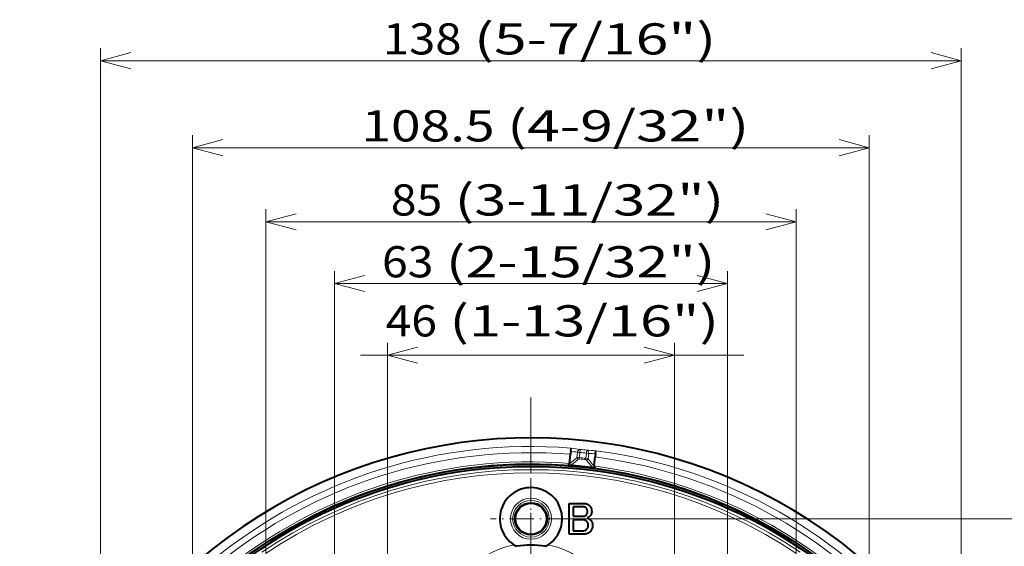
# Model space of a CAD drawing. Extents: x 44 to 821, y 23 to 573.
# Drawn here: x 546 to 625, y 170 to 213 of the extents above; entities that cross this region are included whole.
import ezdxf
from ezdxf.enums import TextEntityAlignment as Align

# ---------------------------------------------------------------- set-up
doc = ezdxf.new("R2010")
doc.units = 0
doc.linetypes.add('DASHDOT', pattern=[18.5, 12, -3, 0.5, -3])
doc.layers.get('0').update_dxf_attribs({"lineweight": 13})
doc.styles.get("Standard").update_dxf_attribs({"font": 'isocp.shx'})
doc.dimstyles.get("Standard").update_dxf_attribs({"dimtxt": 2.5, "dimasz": 2.5, "dimexe": 1.25, "dimexo": 0.625, "dimtad": 1, "dimcen": 2.5, "dimadec": 0, "dimazin": 0, "dimtfac": 1, "dimtmove": 0, "dimatfit": 0, "dimfxl": 1, "dimarcsym": 0})

# ---------------------------------------------------------------- blocks, each defined once
blk = doc.blocks.new('*D99')
at = {"color": 7, "lineweight": 13}
for p, q in [((589.991859, 172.659593), (666.070435, 172.659593)), ((665.070435, 103.659593), (665.070435, 172.659593)), ((589.991859, 103.659593), (666.070435, 103.659593))]:
    blk.add_line(p, q, dxfattribs=at)
for points in [[(665.717483, 170.244779), (665.070435, 172.659593), (664.423386, 170.244779)], [(664.423386, 106.074407), (665.070435, 103.659593), (665.717483, 106.074407)]]:
    blk.add_lwpolyline(points, dxfattribs=at)
for s, width, p, p2 in [('(5-7/16")', 0.970968, (664.570435, 130.314376), (664.570435, 149.733731)), ('138', 0.929372, (664.570435, 123.007924), (664.570435, 129.314376))]:
    blk.add_text(s, height=2.5, rotation=90, dxfattribs=dict(at, width=width)).set_placement(p, p2, align=Align.FIT)
blk = doc.blocks.new('*D100')
at = {"color": 7, "lineweight": 13}
for p, q in [((552.241859, 141.409593), (552.241859, 210.403642)), ((621.241859, 141.409593), (621.241859, 210.403642)), ((552.241859, 209.403642), (621.241859, 209.403642))]:
    blk.add_line(p, q, dxfattribs=at)
for points in [[(554.656673, 210.050691), (552.241859, 209.403642), (554.656673, 208.756593)], [(618.827045, 208.756593), (621.241859, 209.403642), (618.827045, 210.050691)]]:
    blk.add_lwpolyline(points, dxfattribs=at)
for s, width, p, p2 in [('138', 0.929372, (574.866588, 209.903642), (581.173039, 209.903642)), ('(5-7/16")', 0.970968, (582.173039, 209.903642), (601.592395, 209.903642))]:
    blk.add_text(s, height=2.5, dxfattribs=dict(at, width=width)).set_placement(p, p2, align=Align.FIT)
blk = doc.blocks.new('*D101')
at = {"color": 7, "lineweight": 13}
for p, q in [((575.241859, 160.944997), (575.241859, 186.784349)), ((598.241859, 160.944997), (598.241859, 186.784349)), ((573.087137, 185.784349), (603.812944, 185.784349))]:
    blk.add_line(p, q, dxfattribs=at)
for points in [[(577.656674, 186.431398), (575.241859, 185.784349), (577.656674, 185.1373)], [(595.827044, 185.1373), (598.241859, 185.784349), (595.827044, 186.431398)]]:
    blk.add_lwpolyline(points, dxfattribs=at)
for s, width, p, p2 in [('46', 0.935571, (575.087137, 187.284349), (579.208105, 187.284349)), ('(1-13/16")', 0.965323, (580.208105, 187.284349), (601.812944, 187.284349))]:
    blk.add_text(s, height=2.5, dxfattribs=dict(at, width=width)).set_placement(p, p2, align=Align.FIT)
blk = doc.blocks.new('*D103')
at = {"color": 7, "lineweight": 13}
for p, q in [((570.991859, 157.159593), (570.991859, 192.525591)), ((602.491859, 157.159593), (602.491859, 192.525591)), ((570.991859, 191.525591), (602.491859, 191.525591))]:
    blk.add_line(p, q, dxfattribs=at)
for points in [[(573.406674, 192.17264), (570.991859, 191.525591), (573.406674, 190.878542)], [(600.077044, 190.878542), (602.491859, 191.525591), (600.077044, 192.17264)]]:
    blk.add_lwpolyline(points, dxfattribs=at)
for s, width, p, p2 in [('63', 0.935571, (574.800272, 192.025591), (578.92124, 192.025591)), ('(2-15/32")', 0.965323, (579.92124, 192.025591), (601.526079, 192.025591))]:
    blk.add_text(s, height=2.5, dxfattribs=dict(at, width=width)).set_placement(p, p2, align=Align.FIT)
blk = doc.blocks.new('*D104')
at = {"color": 7, "lineweight": 13}
for p, q in [((565.491859, 161.319997), (565.491859, 197.48372)), ((607.991859, 161.319997), (607.991859, 197.48372)), ((565.491859, 196.48372), (607.991859, 196.48372))]:
    blk.add_line(p, q, dxfattribs=at)
for points in [[(567.906673, 197.130769), (565.491859, 196.48372), (567.906673, 195.836671)], [(605.577045, 195.836671), (607.991859, 196.48372), (605.577045, 197.130769)]]:
    blk.add_lwpolyline(points, dxfattribs=at)
for s, width, p, p2 in [('(3-11/32")', 0.965323, (580.62705, 196.98372), (602.23189, 196.98372)), ('85', 0.935571, (575.506082, 196.98372), (579.62705, 196.98372))]:
    blk.add_text(s, height=2.5, dxfattribs=dict(at, width=width)).set_placement(p, p2, align=Align.FIT)
blk = doc.blocks.new('*D105')
at = {"color": 7, "lineweight": 13}
for p, q in [((559.616859, 158.909593), (559.616859, 203.425295)), ((613.866859, 158.909593), (613.866859, 203.425295)), ((559.616859, 202.425295), (613.866859, 202.425295))]:
    blk.add_line(p, q, dxfattribs=at)
for points in [[(562.031673, 203.072343), (559.616859, 202.425295), (562.031673, 201.778246)], [(611.452045, 201.778246), (613.866859, 202.425295), (611.452045, 203.072343)]]:
    blk.add_lwpolyline(points, dxfattribs=at)
for s, width, p, p2 in [('108.5', 1.030923, (573.147473, 202.925295), (583.824893, 202.925295)), ('(4-9/32")', 0.970968, (584.824893, 202.925295), (604.244247, 202.925295))]:
    blk.add_text(s, height=2.5, dxfattribs=dict(at, width=width)).set_placement(p, p2, align=Align.FIT)
blk = doc.blocks.new('BLOCK741')
at = {"color": 7, "linetype": 'DASHDOT', "lineweight": 13}
blk.add_line((0, 88.440796), (0, -88.440796), dxfattribs=at)
blk = doc.blocks.new('BLOCK743')
at = {"color": 7, "linetype": 'DASHDOT', "lineweight": 13, "ltscale": 0.325}
for p, q in [((0, 75.5), (0, 62.5)), ((6.5, 69), (-6.5, 69))]:
    blk.add_line(p, q, dxfattribs=at)

msp = doc.modelspace()

# ---------------------------------------------------------------- linework, layer by layer
at = {"color": 7, "lineweight": 40}
for p, q in [((589.8294, 177.1023), (589.9057, 177.8279)), ((589.931, 178.0693), (589.9057, 177.8279)), ((589.931, 178.0693), (589.9575, 178.3213)), ((589.9575, 178.3213), (589.9579, 178.325)), ((591.8184, 176.8932), (591.8947, 177.6189)), ((591.9201, 177.8602), (591.8947, 177.6189)), ((591.9201, 177.8602), (591.9466, 178.1122)), ((591.9466, 178.1122), (591.947, 178.116)), ((589.8026, 171.424), (589.8026, 173.8951)), ((589.8026, 173.8951), (590.9586, 173.8951)), ((590.9586, 173.8951), (591.0154, 173.8933)), ((591.0154, 173.8933), (591.0702, 173.8876)), ((591.0702, 173.8876), (591.1229, 173.8782)), ((591.1229, 173.8782), (591.1737, 173.8651)), ((591.1737, 173.8651), (591.2224, 173.8482)), ((591.2224, 173.8482), (591.269, 173.8275)), ((591.269, 173.8275), (591.3137, 173.8031)), ((591.3137, 173.8031), (591.3563, 173.7749)), ((591.3563, 173.7749), (591.3969, 173.743)), ((591.3969, 173.743), (591.4355, 173.7073)), ((591.4355, 173.7073), (591.4684, 173.6714)), ((591.4684, 173.6714), (591.4979, 173.6333)), ((590.9442, 173.6206), (590.1349, 173.6206)), ((590.1349, 173.6206), (590.1349, 172.8547)), ((590.9697, 173.6197), (590.9442, 173.6206)), ((590.9945, 173.6171), (590.9697, 173.6197)), ((591.0183, 173.6128), (590.9945, 173.6171)), ((591.0413, 173.6067), (591.0183, 173.6128)), ((591.0239, 172.8709), (591.0489, 172.88)), ((591.0634, 173.5989), (591.0413, 173.6067)), ((591.0489, 172.88), (591.0731, 172.8911)), ((591.0846, 173.5894), (591.0634, 173.5989)), ((591.0731, 172.8911), (591.0963, 172.9042)), ((591.105, 173.5781), (591.0846, 173.5894)), ((591.0963, 172.9042), (591.1187, 172.9194)), ((591.1245, 173.5651), (591.105, 173.5781)), ((591.1187, 172.9194), (591.1403, 172.9366)), ((591.1432, 173.5503), (591.1245, 173.5651)), ((591.1403, 172.9366), (591.1609, 172.9558)), ((591.1609, 173.5339), (591.1432, 173.5503)), ((591.1829, 173.5103), (591.1609, 173.5339)), ((591.1609, 172.9558), (591.1829, 172.9797)), ((591.2026, 173.4859), (591.1829, 173.5103)), ((591.1829, 172.9797), (591.2026, 173.005)), ((591.2199, 173.4606), (591.2026, 173.4859)), ((591.2026, 173.005), (591.2199, 173.0317)), ((591.2349, 173.4344), (591.2199, 173.4606)), ((591.2199, 173.0317), (591.2349, 173.0599)), ((591.2476, 173.4074), (591.2349, 173.4344)), ((591.2349, 173.0599), (591.2476, 173.0895)), ((591.258, 173.3795), (591.2476, 173.4074)), ((591.2476, 173.0895), (591.258, 173.1206)), ((591.2661, 173.3508), (591.258, 173.3795)), ((591.258, 173.1206), (591.2661, 173.1531)), ((591.2719, 173.3212), (591.2661, 173.3508)), ((591.2661, 173.1531), (591.2719, 173.187)), ((591.2754, 173.2907), (591.2719, 173.3212)), ((591.2719, 173.187), (591.2754, 173.2225)), ((591.2765, 173.2593), (591.2754, 173.2907)), ((591.2754, 173.2225), (591.2765, 173.2593)), ((591.4802, 172.8872), (591.45, 172.8547)), ((591.5072, 172.9212), (591.4802, 172.8872)), ((591.4979, 173.6333), (591.5239, 173.5928)), ((591.531, 172.9566), (591.5072, 172.9212)), ((591.5239, 173.5928), (591.5465, 173.5501)), ((591.5517, 172.9934), (591.531, 172.9566)), ((591.5465, 173.5501), (591.5656, 173.505)), ((591.5692, 173.0317), (591.5517, 172.9934)), ((591.5656, 173.505), (591.5812, 173.4576)), ((591.5835, 173.0714), (591.5692, 173.0317)), ((591.5812, 173.4576), (591.5933, 173.4079)), ((591.5946, 173.1126), (591.5835, 173.0714)), ((591.5933, 173.4079), (591.602, 173.3558)), ((591.6026, 173.1553), (591.5946, 173.1126)), ((591.602, 173.3558), (591.6072, 173.3015)), ((591.6073, 173.1993), (591.6026, 173.1553)), ((591.6072, 173.3015), (591.6089, 173.2449)), ((591.6089, 173.2449), (591.6073, 173.1993)), ((590.1349, 172.8547), (590.9153, 172.8547)), ((590.8719, 172.5801), (590.1349, 172.5801)), ((590.1349, 172.5801), (590.1349, 171.6986)), ((590.9144, 172.5788), (590.8719, 172.5801)), ((590.9552, 172.5749), (590.9144, 172.5788)), ((590.9153, 172.8547), (590.9437, 172.8557)), ((590.9437, 172.8557), (590.9713, 172.8587)), ((590.9942, 172.5684), (590.9552, 172.5749)), ((590.9713, 172.8587), (590.9981, 172.8638)), ((591.0315, 172.5593), (590.9942, 172.5684)), ((590.9981, 172.8638), (591.0239, 172.8709)), ((591.067, 172.5476), (591.0315, 172.5593)), ((591.1008, 172.5333), (591.067, 172.5476)), ((591.1329, 172.5164), (591.1008, 172.5333)), ((591.1632, 172.4969), (591.1329, 172.5164)), ((591.1919, 172.4748), (591.1632, 172.4969)), ((591.2187, 172.4501), (591.1919, 172.4748)), ((591.2407, 172.4261), (591.2187, 172.4501)), ((591.2588, 172.7337), (591.2332, 172.7246)), ((591.2332, 172.7246), (591.2671, 172.7126)), ((591.2604, 172.4003), (591.2407, 172.4261)), ((591.2835, 172.7437), (591.2588, 172.7337)), ((591.2777, 172.3729), (591.2604, 172.4003)), ((591.2671, 172.7126), (591.2997, 172.6998)), ((591.2927, 172.3437), (591.2777, 172.3729)), ((591.3073, 172.7545), (591.2835, 172.7437)), ((591.3054, 172.3128), (591.2927, 172.3437)), ((591.2997, 172.6998), (591.3307, 172.686)), ((591.3158, 172.2801), (591.3054, 172.3128)), ((591.3303, 172.7662), (591.3073, 172.7545)), ((591.3239, 172.2457), (591.3158, 172.2801)), ((591.3297, 172.2096), (591.3239, 172.2457)), ((591.3291, 172.0593), (591.333, 172.0951)), ((591.3332, 172.1717), (591.3297, 172.2096)), ((591.3524, 172.7788), (591.3303, 172.7662)), ((591.3307, 172.686), (591.3604, 172.6714)), ((591.333, 172.0951), (591.3343, 172.1321)), ((591.3343, 172.1321), (591.3332, 172.1717)), ((591.3737, 172.7923), (591.3524, 172.7788)), ((591.3604, 172.6714), (591.3885, 172.656)), ((591.394, 172.8066), (591.3737, 172.7923)), ((591.3885, 172.656), (591.4153, 172.6397)), ((591.4135, 172.8217), (591.394, 172.8066)), ((591.4322, 172.8378), (591.4135, 172.8217)), ((591.4153, 172.6397), (591.4406, 172.6225)), ((591.45, 172.8547), (591.4322, 172.8378)), ((591.4406, 172.6225), (591.4644, 172.6044)), ((591.4644, 172.6044), (591.4868, 172.5855)), ((591.4868, 172.5855), (591.5078, 172.5657)), ((591.5078, 172.5657), (591.5407, 172.5301)), ((591.5407, 172.5301), (591.5702, 172.4928)), ((591.5702, 172.4928), (591.5962, 172.4538)), ((591.5962, 172.4538), (591.6187, 172.4131)), ((591.6187, 172.4131), (591.6378, 172.3706)), ((591.6378, 172.3706), (591.6534, 172.3264)), ((591.6534, 172.3264), (591.6656, 172.2804)), ((591.6656, 172.2804), (591.6742, 172.2327)), ((591.6742, 172.2327), (591.6794, 172.1833)), ((591.6812, 172.1321), (591.679, 172.0696)), ((591.6794, 172.1833), (591.6812, 172.1321)), ((590.9442, 171.424), (589.8026, 171.424)), ((590.1349, 171.6986), (590.8719, 171.6986)), ((590.8719, 171.6986), (590.9143, 171.6998)), ((590.9143, 171.6998), (590.9546, 171.7032)), ((591.0118, 171.4258), (590.9442, 171.424)), ((590.9546, 171.7032), (590.9929, 171.709)), ((590.9929, 171.709), (591.0291, 171.7171)), ((591.076, 171.431), (591.0118, 171.4258)), ((591.0291, 171.7171), (591.0634, 171.7275)), ((591.0634, 171.7275), (591.0956, 171.7402)), ((591.1367, 171.4397), (591.076, 171.431)), ((591.0956, 171.7402), (591.1258, 171.7553)), ((591.1258, 171.7553), (591.154, 171.7726)), ((591.1939, 171.4518), (591.1367, 171.4397)), ((591.154, 171.7726), (591.1802, 171.7923)), ((591.1802, 171.7923), (591.2043, 171.8142)), ((591.2476, 171.4674), (591.1939, 171.4518)), ((591.2043, 171.8142), (591.229, 171.8408)), ((591.229, 171.8408), (591.2511, 171.8686)), ((591.2979, 171.4865), (591.2476, 171.4674)), ((591.2511, 171.8686), (591.2706, 171.8975)), ((591.2706, 171.8975), (591.2875, 171.9275)), ((591.2875, 171.9275), (591.3018, 171.9587)), ((591.3447, 171.509), (591.2979, 171.4865)), ((591.3018, 171.9587), (591.3135, 171.9911)), ((591.3135, 171.9911), (591.3226, 172.0246)), ((591.3226, 172.0246), (591.3291, 172.0593)), ((591.3881, 171.535), (591.3447, 171.509)), ((591.428, 171.5645), (591.3881, 171.535)), ((591.4644, 171.5975), (591.428, 171.5645)), ((591.5056, 171.6418), (591.4644, 171.5975)), ((591.5424, 171.6882), (591.5056, 171.6418)), ((591.575, 171.7366), (591.5424, 171.6882)), ((591.6031, 171.787), (591.575, 171.7366)), ((591.627, 171.8395), (591.6031, 171.787)), ((591.6465, 171.894), (591.627, 171.8395)), ((591.6617, 171.9505), (591.6465, 171.894)), ((591.6725, 172.009), (591.6617, 171.9505)), ((591.679, 172.0696), (591.6725, 172.009))]:
    msp.add_line(p, q, dxfattribs=at)
at = {"color": 7, "lineweight": 13}
for p, q in [((590.4764, 177.9962), (590.4304, 177.5588)), ((590.6674, 177.9761), (590.4764, 177.9962)), ((590.6674, 177.9761), (590.6247, 177.5693)), ((590.6674, 177.9761), (590.6919, 178.2247)), ((591.1804, 177.9222), (591.1376, 177.5154)), ((591.1804, 177.9222), (591.2081, 178.1705)), ((591.1804, 177.9222), (591.3714, 177.9021)), ((591.3714, 177.9021), (591.3254, 177.4647)), ((590.6134, 177.455), (590.6247, 177.5693)), ((591.1376, 177.5154), (591.1249, 177.4012))]:
    msp.add_line(p, q, dxfattribs=at)
at = {"color": 7, "lineweight": 40}
for centre, radius in [((586.7419, 138.1596), 38.866), ((586.7419, 138.1596), 38.7), ((586.7419, 172.6596), 1.2883), ((586.7419, 172.6596), 1.25)]:
    msp.add_circle(centre, radius, dxfattribs=at)
at = {"color": 7, "lineweight": 13}
for radius in [1.6463, 1.4695]:
    msp.add_circle((586.7419, 172.6596), radius, dxfattribs=at)
at = {"color": 7, "lineweight": 40}
for centre, radius, start, end in [((586.7419, 138.1596), 40.9911, 61.35211, 256.314382), ((589.8123, 177.1326), 0.1769, 246.048511, 267.522127), ((589.6896, 177.0936), 0.1329, 292.604764, 340.553262), ((589.8332, 177.3538), 0.3991, 265.904481, 273.9763), ((586.7419, 138.1596), 38.9169, 82.513919, 85.486081), ((589.6515, 177.1209), 0.1789, 336.376834, 354.041443), ((589.8115, 177.6305), 0.6766, 274.186575, 284.843947), ((591.9965, 176.8744), 0.179, 173.958915, 191.610318), ((591.9535, 176.8557), 0.133, 187.471079, 235.385762), ((591.9458, 177.4061), 0.6766, 243.156059, 253.813413), ((591.8669, 177.1394), 0.3985, 254.014985, 262.099741), ((591.8414, 176.9194), 0.1769, 260.477622, 281.951506), ((586.7419, 172.6596), 2.5, 0, 236.901736), ((586.7419, 138.1596), 40.9911, 283.685617, 61.35211), ((586.7419, 172.6596), 2.5, 297.851181, 0), ((586.7419, 172.6596), 2.5, 236.901736, 242.148819), ((586.7419, 163.6596), 6.8893, 80.239575, 99.760425)]:
    msp.add_arc(centre, radius, start, end, dxfattribs=at)
at = {"color": 7, "lineweight": 13}
for centre, radius, start, end in [((586.7419, 138.1596), 40.991, 283.685617, 241.35211), ((586.7419, 138.1596), 40.294, 85.422223, 172.577777), ((586.7419, 138.1596), 39.7943, 85.43995, 172.56005), ((584.8736, 138.2848), 40.1046, 81.969177, 82.755321), ((585.0646, 138.2647), 40.3543, 81.984047, 83.035769), ((586.7419, 138.1596), 40.0095, 83.630662, 84.369338), ((586.7419, 138.1596), 40.2594, 83.630662, 84.369338), ((588.4044, 137.9137), 40.3543, 84.964231, 86.015953), ((588.5953, 137.893), 40.1053, 85.244688, 86.030818), ((586.7419, 138.1596), 39.7943, 355.43995, 82.56005), ((586.7419, 138.1596), 40.294, 355.422223, 82.577777), ((586.7419, 138.1596), 38.9149, 175.651862, 172.348138), ((586.7419, 138.1596), 39.0649, 85.466842, 172.533158), ((661.1907, 91.5284), 111.3922, 129.437402, 129.848257), ((661.1877, 91.7862), 111.028, 129.520867, 129.88924), ((586.7419, 138.1596), 38.952, 82.775702, 85.224298), ((590.6423, 177.6267), 0.2226, 197.780794, 240.872387), ((590.6009, 177.3467), 0.1088, 83.418, 128.006398), ((586.7419, 138.1596), 39.4856, 83.626847, 84.373153), ((586.7419, 138.1596), 39.6005, 83.626847, 84.373153), ((591.1146, 177.2928), 0.1088, 39.993599, 84.581996), ((591.1323, 177.5752), 0.2226, 287.127602, 330.219213), ((504.2809, 108.2774), 111.0285, 38.110759, 38.479131), ((504.2252, 108.0265), 111.3917, 38.151746, 38.5626), ((586.7419, 138.1596), 39.0649, 355.466842, 82.533158), ((586.7419, 138.1596), 38.4381, 55.859486, 124.140514), ((586.7419, 138.1596), 38.1881, 56.200803, 123.799197), ((586.7419, 163.6596), 7.0393, 101.182702, 78.817297)]:
    msp.add_arc(centre, radius, start, end, dxfattribs=at)
for centre, major_axis, ratio, start_param, end_param in [((590.6674, 177.9761), (-0.0349, -0.2475), 0.768023, 3.1961142, 4.739616), ((591.1804, 177.9222), (-0.0173, -0.2494), 0.768023, 1.5435693, 3.0870711), ((590.6156, 177.4857), (0.2486, -0.0253), 0.336593, 1.5687748, 2.4449298), ((591.1291, 177.4317), (0.2484, -0.0269), 0.336597, 0.6966729, 1.5728249)]:
    msp.add_ellipse(centre, major_axis=major_axis, ratio=ratio, start_param=start_param, end_param=end_param, dxfattribs=at)

# ---------------------------------------------------------------- block references
at = {"lineweight": 0, "xscale": 0.5, "yscale": 0.5, "zscale": 0.5}
for name in ['BLOCK741', 'BLOCK743']:
    msp.add_blockref(name, (586.7419, 138.1596), dxfattribs=at)

# ---------------------------------------------------------------- dimensions: what is measured, and where the dimension line sits
at = {"color": 0, "lineweight": 0}
for base, p1, p2, angle, text, picture, middle in [((552.2419, 209.4036), (621.2419, 141.4096), (552.2419, 141.4096), 180, '<>(5-7/16")', '*D100', (588.2295, 209.4036)), ((559.6169, 202.4253), (613.8669, 158.9096), (559.6169, 158.9096), 180, '<>(4-9/32")', '*D105', (588.6959, 202.4253)), ((565.4919, 196.4837), (607.9919, 161.32), (565.4919, 161.32), 180, '<>(3-11/32")', '*D104', (588.869, 196.4837)), ((570.9919, 191.5256), (602.4919, 157.1596), (570.9919, 157.1596), 180, '<>(2-15/32")', '*D103', (588.1632, 191.5256)), ((575.2419, 185.7843), (598.2419, 160.945), (575.2419, 160.945), 180, '<>(1-13/16")', '*D101', (588.45, 185.7843)), ((665.0704, 172.6596), (589.9919, 103.6596), (589.9919, 172.6596), 90, '<>(5-7/16")', '*D99', (665.0704, 136.3708))]:
    dim = msp.add_linear_dim(base=base, p1=p1, p2=p2, angle=angle, text=text, dimstyle='STANDARD', override={"dimlfac": 2}, dxfattribs=at)
    dim.commit()
    dim.dimension.update_dxf_attribs({"geometry": picture, "text_midpoint": middle, "dimtype": 161})

doc.saveas('drawing.dxf')
